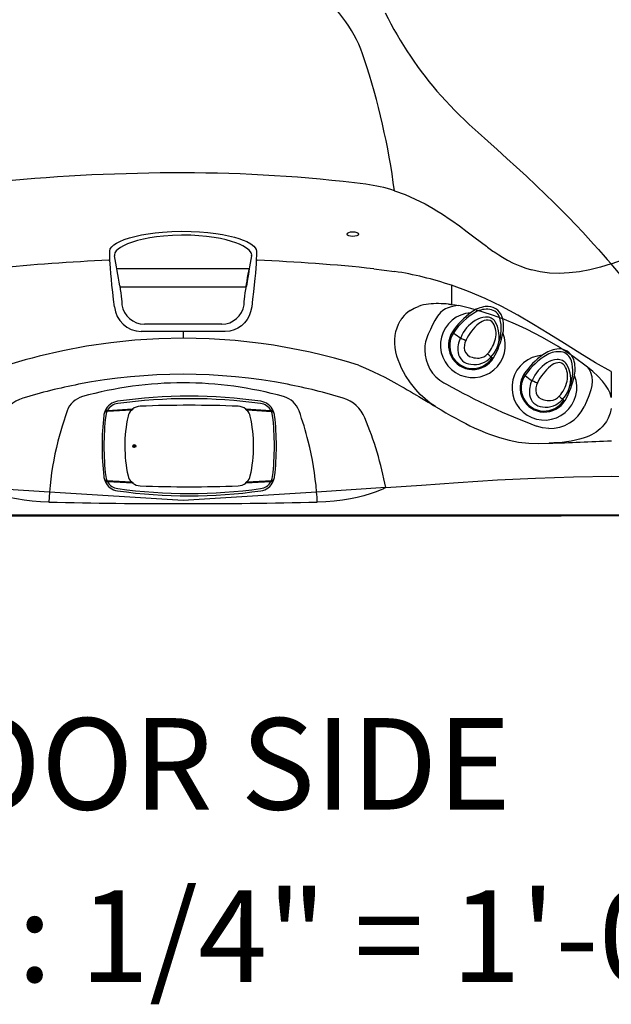
# Model space of a CAD drawing. Units: inches. Extents: x 0 to 84, y -21 to 131.
# Drawn here: x 35 to 61, y -21 to 22 of the extents above; entities that cross this region are included whole.
import ezdxf
from ezdxf.enums import TextEntityAlignment as Align

# ---------------------------------------------------------------- set-up
doc = ezdxf.new("R2010")
doc.units = ezdxf.units.IN
doc.header["$MEASUREMENT"] = 0
for name, color, linetype in [('1', 4, 'Continuous'), ('2', 7, 'Continuous'), ('BDIM_YELLOW', 2, 'Continuous'), ('DIM', 3, 'Continuous'), ('Drill sketches', 3, 'Continuous')]:
    doc.layers.add(name, color=color, linetype=linetype)
doc.styles.add('SIMPLEX', font='simplex')
doc.styles.get("Standard").update_dxf_attribs({"font": 'simplex.shx'})

# ---------------------------------------------------------------- blocks, each defined once
blk = doc.blocks.new('adf')
at = {"layer": '1', "color": 4, "linetype": 'Continuous'}
blk.add_lwpolyline([(668.368, 350.261, 0.077756), (668.612, 349.11, 0.128309), (669.006, 348.556, 0.36897), (669.88, 348.566, 0.117961), (670.257, 349.095, 0.093792), (670.5, 350.265, 1.013091)], format="xyb", close=True, dxfattribs=at)
at = {"layer": '1', "color": 3, "linetype": 'Continuous'}
for points in [[(668.53, 349.607, 0.163072), (669.068, 348.653, 0.29987), (669.648, 348.565, 0.166138), (670.103, 348.998, 0.112258), (670.436, 350.264, 1.023642), (668.428, 350.286)], [(670.062, 350.294, 0.151367), (669.81, 350.894, 0.363694), (669.054, 351.028, 0.262699), (668.486, 350.294, 0.335351), (669.153, 348.892, 0.268368), (669.623, 348.944, 0.124356), (669.923, 349.308, 0.155651), (670.055, 350.294)]]:
    blk.add_lwpolyline(points, format="xyb", dxfattribs=at)
at = {"layer": '1', "color": 4, "linetype": 'Continuous'}
blk.add_lwpolyline([(669.803, 350.256, 0.183535), (669.612, 350.671, 0.27836), (669.174, 350.744, 0.092792), (668.9, 350.609, 0.196173), (668.681, 350.243, 0.119901), (668.745, 349.51, 0.203997), (669.206, 348.993, 0.308833), (669.528, 349.044, 0.125241), (669.715, 349.341, 0.111033), (669.802, 350.265)], format="xyb", dxfattribs=at)
at = {"layer": '1', "linetype": 'Continuous'}
blk.add_arc((669.433, 350.277), 1.419, 306.3344, 234.3448, dxfattribs=at)
at = {"layer": '1', "color": 3, "linetype": 'Continuous'}
for centre, radius, start, end in [((668.458, 350.072), 0.213, 81.3062, 113.5026), ((667.475, 343.642), 6.718, 79.6293, 81.3062), ((670.147, 348.594), 1.709, 78.042, 101.6547)]:
    blk.add_arc(centre, radius, start, end, dxfattribs=at)
blk = doc.blocks.new('A$C29420C6B')
at = {"layer": '1', "color": 3}
for p, q in [((-2.553, 1.373), (-3.624, 1.311)), ((3.559, 1.322), (2.498, 1.384)), ((-3.604, -1.714), (-2.542, -1.776)), ((3.578, -1.713), (2.506, -1.775)), ((2.439, -1.805), (3.546, -1.739))]:
    blk.add_line(p, q, dxfattribs=at)
for centre, radius, start, end in [((-0.023, -21.541), 23.416, 82.3337, 97.6663), ((-3.065, 1.057), 0.614, 97.652, 150.7675), ((3.019, 1.057), 0.614, 29.2322, 82.3482), ((3.011, -1.45), 0.709, 278.1918, 335.4266)]:
    blk.add_arc(centre, radius, start, end, dxfattribs=at)
at = {"layer": 'BDIM_YELLOW', "linetype": 'Continuous'}
for p, q in [((-3.709, 1.318), (-3.699, 1.319)), ((-3.689, 1.319), (-3.699, 1.319)), ((-3.691, 1.339), (-3.679, 1.341)), ((-3.678, 1.341), (-3.691, 1.339)), ((-3.691, 1.339), (-3.691, 1.339)), ((-3.68, 1.311), (-3.689, 1.31)), ((-3.679, 1.313), (-3.68, 1.311)), ((-3.661, 1.32), (-3.671, 1.319)), ((-3.65, 1.343), (-3.665, 1.342)), ((-3.657, 1.32), (-3.661, 1.32)), ((-3.66, 1.354), (-3.659, 1.357)), ((-3.66, 1.342), (-3.651, 1.343)), ((-3.651, 1.343), (-3.646, 1.343)), ((-3.643, 1.344), (-3.65, 1.343)), ((-3.604, 1.322), (-2.544, 1.384)), ((-3.601, 1.357), (-2.498, 1.423)), ((-2.497, 1.413), (-3.599, 1.347)), ((-2.486, 1.413), (-3.591, 1.347)), ((2.441, 1.413), (3.546, 1.347)), ((3.554, 1.347), (2.451, 1.413)), ((2.452, 1.423), (3.555, 1.357)), ((2.507, 1.383), (3.578, 1.321)), ((3.578, 1.311), (2.507, 1.373)), ((3.559, 1.322), (3.546, 1.347)), ((3.605, 1.343), (3.598, 1.344)), ((3.605, 1.343), (3.6, 1.343)), ((3.619, 1.342), (3.605, 1.343)), ((3.615, 1.342), (3.605, 1.343)), ((3.616, 1.32), (3.605, 1.343)), ((3.611, 1.32), (3.616, 1.32)), ((3.613, 1.357), (3.614, 1.354)), ((3.614, 1.354), (3.624, 1.353)), ((3.616, 1.32), (3.625, 1.319)), ((3.62, 1.319), (3.626, 1.319)), ((3.626, 1.319), (3.64, 1.318)), ((3.646, 1.339), (3.632, 1.341)), ((3.645, 1.339), (3.633, 1.341)), ((3.634, 1.311), (3.633, 1.313)), ((3.643, 1.31), (3.634, 1.311)), ((3.643, 1.319), (3.653, 1.319)), ((3.645, 1.339), (3.646, 1.339)), ((3.652, 1.318), (3.664, 1.318)), ((3.664, 1.318), (3.653, 1.319)), ((-2.434, -0.203), (-2.427, -0.199)), ((-2.419, -0.193), (-2.412, -0.189)), ((-3.709, -1.71), (-3.699, -1.711)), ((-3.697, -1.71), (-3.709, -1.71)), ((-3.689, -1.711), (-3.699, -1.711)), ((-3.689, -1.702), (-3.68, -1.702)), ((-3.671, -1.711), (-3.685, -1.71)), ((-3.68, -1.702), (-3.679, -1.705)), ((-3.665, -1.711), (-3.671, -1.711)), ((-3.661, -1.712), (-3.671, -1.711)), ((-3.657, -1.712), (-3.661, -1.712)), ((-3.624, -1.703), (-2.551, -1.765)), ((-2.551, -1.775), (-3.624, -1.713)), ((-3.604, -1.714), (-3.591, -1.739)), ((2.505, -1.765), (3.578, -1.703)), ((3.626, -1.711), (3.62, -1.711)), ((3.633, -1.705), (3.634, -1.702)), ((3.634, -1.702), (3.643, -1.702)), ((3.643, -1.711), (3.653, -1.711)), ((3.664, -1.71), (3.653, -1.711)), ((-3.691, -1.731), (-3.679, -1.732)), ((-3.691, -1.731), (-3.678, -1.733)), ((-3.691, -1.731), (-3.691, -1.731)), ((-3.665, -1.734), (-3.65, -1.735)), ((-3.66, -1.734), (-3.651, -1.735)), ((-3.659, -1.749), (-3.66, -1.746)), ((-3.651, -1.735), (-3.646, -1.735)), ((-3.65, -1.735), (-3.643, -1.736)), ((-2.496, -1.815), (-3.601, -1.749)), ((-3.599, -1.739), (-2.495, -1.805)), ((-2.485, -1.805), (-3.591, -1.739)), ((2.449, -1.805), (3.554, -1.739)), ((3.555, -1.749), (2.45, -1.815)), ((3.598, -1.736), (3.605, -1.735)), ((3.605, -1.735), (3.6, -1.735)), ((3.605, -1.735), (3.619, -1.734)), ((3.615, -1.734), (3.605, -1.735)), ((3.614, -1.746), (3.613, -1.749)), ((3.632, -1.733), (3.646, -1.731)), ((3.645, -1.731), (3.633, -1.732)), ((3.645, -1.731), (3.646, -1.731))]:
    blk.add_line(p, q, dxfattribs=at)
at = {"layer": 'BDIM_YELLOW', "linetype": 'Continuous', "flags": 128}
for points in [[(-3.706, 1.312), (-3.71, 1.312), (-3.718, 1.312)], [(-3.701, 1.353), (-3.697, 1.353), (-3.687, 1.355)], [(-3.674, 1.313), (-3.677, 1.313), (-3.679, 1.313), (-3.679, 1.313)], [(-3.624, 1.311), (-3.656, 1.223), (-3.674, 1.129)], [(-3.67, 1.353), (-3.66, 1.354), (-3.66, 1.354)], [(-3.659, 1.357), (-3.655, 1.358), (-3.653, 1.358)], [(-2.481, 1.415), (-2.484, 1.414), (-2.486, 1.413)], [(2.441, 1.413), (2.438, 1.414), (2.435, 1.415)], [(3.629, 1.129), (3.611, 1.221), (3.578, 1.311)], [(3.6, 1.343), (3.604, 1.336), (3.611, 1.32)], [(3.607, 1.358), (3.611, 1.357), (3.613, 1.357)], [(3.625, 1.319), (3.623, 1.324), (3.615, 1.342)], [(3.633, 1.313), (3.633, 1.313), (3.63, 1.313), (3.628, 1.313)], [(3.633, 1.341), (3.638, 1.331), (3.643, 1.319)], [(3.641, 1.355), (3.646, 1.354), (3.655, 1.353)], [(3.673, 1.312), (3.669, 1.312), (3.66, 1.312)], [(-3.718, -1.704), (-3.715, -1.704), (-3.706, -1.704)], [(-3.679, -1.705), (-3.679, -1.705), (-3.675, -1.705), (-3.674, -1.705)], [(-3.674, -1.521), (-3.656, -1.613), (-3.624, -1.703)], [(3.578, -1.703), (3.61, -1.615), (3.629, -1.521)], [(3.628, -1.705), (3.632, -1.705), (3.633, -1.705), (3.633, -1.705)], [(3.66, -1.704), (3.664, -1.704), (3.673, -1.704)], [(-3.687, -1.747), (-3.691, -1.746), (-3.701, -1.745)], [(-3.66, -1.746), (-3.66, -1.746), (-3.67, -1.745)], [(-3.653, -1.75), (-3.657, -1.749), (-3.659, -1.749)], [(-2.485, -1.805), (-2.482, -1.806), (-2.479, -1.807)], [(2.434, -1.807), (2.436, -1.806), (2.439, -1.805)], [(3.613, -1.749), (3.609, -1.75), (3.607, -1.75)], [(3.624, -1.745), (3.615, -1.746), (3.614, -1.746)], [(3.655, -1.745), (3.651, -1.745), (3.641, -1.747)]]:
    blk.add_lwpolyline(points, dxfattribs=at)
at = {"layer": 'BDIM_YELLOW', "linetype": 'Continuous'}
blk.add_circle((-2.423, -0.196), 0.065, dxfattribs=at)
for centre, radius, start, end in [((-3.057, 1.058), 0.709, 98.1918, 155.4266), ((-0.023, -20.016), 22, 81.8082, 98.1918), ((3.011, 1.058), 0.709, 24.5734, 81.8082), ((-3.057, 1.058), 0.709, 159.0051, 173.3966), ((-3.709, 1.308), 0.0102, 93.157, 158.6602), ((-3.665, 1.644), 0.334, 263.0048, 265.9058), ((-3.692, 1.349), 0.00999, 155.9387, 274.3031), ((-3.057, 1.058), 0.693, 156.121, 157.8942), ((-3.693, 1.668), 0.349, 270.6822, 273.6317), ((-3.743, 0.569), 0.788, 84.6373, 85.9048), ((-3.636, 0.918), 0.424, 93.2811, 95.8062), ((-3.649, 1.056), 0.286, 93.2803, 95.7919), ((-3.604, 2.482), 1.172, 266.5969, 269.0395), ((-3.68, 2.408), 1.088, 271.1942, 273.958), ((-3.665, -0.246), 1.605, 87.7007, 89.5648), ((-3.506, -0.211), 1.561, 93.1362, 95.1456), ((-3.539, 0.204), 1.145, 93.0324, 95.2399), ((-2.148, 0.982), 0.562, 135.9223, 167.4542), ((-2.561, 1.562), 0.179, 272.524, 275.326), ((-2.49, 1.379), 0.0628, 176.4276, 185.5456), ((-2.453, 1.602), 0.25, 246.442, 250.4578), ((-2.543, 1.374), 0.00999, 315.2529, 93.4519), ((-2.148, 0.982), 0.546, 127.5367, 135.2737), ((-2.148, 0.982), 0.563, 92.2311, 128.3643), ((-1.986, 2.545), 1.233, 245.5045, 246.3491), ((-2.433, 1.424), 0.0647, 181.2487, 190.1368), ((-2.479, 1.165), 0.249, 91.7407, 94.0658), ((-0.023, -53.573), 55.159, 87.7687, 92.2313), ((2.103, 0.982), 0.563, 51.6357, 87.7689), ((1.902, 2.632), 1.328, 293.6814, 294.4655), ((2.102, 0.982), 0.547, 44.7283, 52.4613), ((2.435, 1.205), 0.208, 85.7086, 88.4849), ((2.387, 1.424), 0.0646, 349.8546, 358.7566), ((2.498, 1.374), 0.00999, 86.5482, 224.7469), ((2.414, 1.585), 0.232, 289.3875, 293.7137), ((2.517, 1.588), 0.206, 264.8537, 267.2963), ((2.444, 1.379), 0.0628, 354.4552, 3.5665), ((2.103, 0.982), 0.562, 12.5458, 44.0776), ((3.492, 0.226), 1.123, 84.4628, 87.2555), ((3.51, 1.357), 0.045, 346.869, 359.6849), ((3.51, 0.433), 0.915, 84.4829, 87.2448), ((3.611, 0.09), 1.268, 90.1875, 92.547), ((3.649, 2.739), 1.419, 266.3644, 268.4835), ((3.534, 1.316), 0.0443, 353.5595, 6.4842), ((3.644, 2.322), 1.003, 266.2506, 268.6166), ((3.541, 2.939), 1.628, 271.3032, 273.0604), ((3.598, 1.354), 0.01, 267.8704, 25.9653), ((3.594, 0.962), 0.381, 84.0487, 86.8641), ((3.608, 1.114), 0.228, 83.8881, 87.041), ((3.619, 1.309), 0.00986, 21.4865, 86.1789), ((3.697, 0.573), 0.784, 94.0892, 95.3631), ((3.648, 1.7), 0.381, 266.4935, 269.1926), ((3.655, 1.568), 0.25, 266.5029, 269.2091), ((3.616, 1.675), 0.366, 274.2244, 276.8695), ((3.011, 1.058), 0.693, 22.1058, 23.879), ((3.646, 1.349), 0.01, 265.9363, 23.8203), ((3.663, 1.308), 0.0101, 21.2373, 86.9444), ((3.011, 1.058), 0.709, 6.6034, 20.9949), ((7.777, -0.196), 11.614, 173.3966, 186.6034), ((7.643, -0.196), 11.395, 173.3213, 186.6787), ((3.13, -0.193), 5.97, 167.4568, 192.6171), ((-3.176, -0.193), 5.97, 347.3829, 12.5432), ((-7.689, -0.196), 11.395, 353.3213, 6.6787), ((-7.822, -0.196), 11.614, 353.3966, 6.6034), ((-2.423, -0.196), 0.0446, 33.1576, 213.1576), ((-2.423, -0.196), 0.0446, 213.1576, 33.1576), ((-2.423, -0.196), 0.0287, 33.1576, 213.1576), ((-2.423, -0.196), 0.0287, 213.1576, 33.1576), ((-2.423, -0.196), 0.0129, 33.1576, 213.1576), ((-2.423, -0.196), 0.0129, 213.1576, 33.1576), ((-2.423, -0.196), 0.005, 33.1552, 213.1603), ((-2.423, -0.196), 0.005, 213.1584, 33.157), ((-3.057, -1.45), 0.709, 186.6034, 200.9949), ((-3.709, -1.7), 0.0101, 201.2351, 266.9468), ((-3.662, -2.067), 0.366, 94.2239, 96.8686), ((-3.057, -1.45), 0.693, 202.1058, 203.879), ((-3.701, -1.961), 0.251, 86.5042, 89.2063), ((-3.694, -2.092), 0.381, 86.4928, 89.1933), ((-3.587, -3.327), 1.625, 91.301, 93.0624), ((-3.689, -2.712), 1.001, 86.2479, 88.6191), ((-3.695, -3.133), 1.421, 86.366, 88.4822), ((-3.58, -1.708), 0.0443, 173.5594, 186.4878), ((-2.147, -1.374), 0.562, 192.6195, 224.0825), ((2.101, -1.374), 0.562, 315.9179, 347.3802), ((3.534, -1.708), 0.0443, 353.516, 6.4402), ((3.559, -2.873), 1.171, 86.5961, 89.0405), ((3.637, -2.572), 0.861, 91.1875, 93.9456), ((3.647, -2.059), 0.349, 90.6806, 93.6333), ((3.619, -2.036), 0.335, 83.0064, 85.9044), ((3.011, -1.45), 0.693, 336.121, 337.8942), ((3.663, -1.7), 0.0102, 273.1606, 338.6586), ((3.011, -1.45), 0.709, 339.0051, 353.3966), ((-3.692, -1.741), 0.01, 85.9369, 203.8217), ((-3.057, -1.45), 0.709, 204.5734, 261.8082), ((-3.743, -0.967), 0.782, 274.0867, 275.365), ((-3.639, -1.353), 0.381, 264.0493, 266.8625), ((-3.653, -1.505), 0.229, 263.8911, 267.0383), ((-3.657, -0.483), 1.267, 270.187, 272.5477), ((-3.538, -0.617), 1.124, 264.4635, 267.2545), ((-3.556, -0.826), 0.914, 264.4811, 267.2466), ((-3.556, -1.749), 0.045, 166.8679, 179.6831), ((-3.065, -1.449), 0.614, 209.2322, 262.3482), ((-0.023, 19.624), 22, 261.8082, 278.1918), ((-0.023, 21.149), 23.416, 262.3337, 277.6663), ((-2.458, -1.978), 0.232, 109.3957, 113.7102), ((-2.488, -1.771), 0.0628, 174.4499, 183.5633), ((-2.561, -1.98), 0.205, 84.8472, 87.2994), ((-2.542, -1.766), 0.00999, 266.5473, 44.753), ((-2.146, -1.374), 0.547, 224.7353, 232.4647), ((-2.431, -1.816), 0.0647, 169.8627, 178.7518), ((-1.94, -3.037), 1.343, 113.6873, 114.4631), ((-2.147, -1.374), 0.563, 231.6413, 267.7706), ((-2.479, -1.596), 0.21, 265.7184, 268.4757), ((-0.023, 53.182), 55.159, 267.7703, 272.2297), ((2.101, -1.374), 0.563, 272.2295, 308.3587), ((2.101, -1.374), 0.547, 307.533, 315.2669), ((1.939, -2.937), 1.233, 65.5026, 66.3471), ((2.432, -1.555), 0.25, 271.7477, 274.0585), ((2.386, -1.816), 0.0647, 1.2452, 10.1403), ((2.496, -1.766), 0.00999, 135.2455, 273.4543), ((2.406, -1.994), 0.25, 66.4403, 70.4549), ((2.513, -1.953), 0.178, 92.5163, 95.337), ((2.443, -1.771), 0.0629, 356.4366, 5.5451), ((3.019, -1.449), 0.614, 277.6519, 330.7677), ((3.46, -0.177), 1.564, 273.1387, 275.1432), ((3.494, -0.6), 1.14, 273.0285, 275.2439), ((3.51, -1.749), 0.045, 0.3157, 13.1303), ((3.619, -0.15), 1.6, 267.6981, 269.5672), ((3.59, -1.31), 0.425, 273.2819, 275.8062), ((3.603, -1.447), 0.287, 273.2829, 275.7884), ((3.698, -0.961), 0.788, 264.6382, 265.9053), ((3.646, -1.741), 0.00999, 335.9418, 94.3012)]:
    blk.add_arc(centre, radius, start, end, dxfattribs=at)
blk = doc.blocks.new('2026 FLORENCE')
at = {"layer": '1', "linetype": 'Continuous', "lineweight": 25}
for p, q in [((38.972, 11.407), (38.972, 11.408)), ((38.972, 11.407), (38.979, 11.37)), ((44.976, 11.37), (44.983, 11.407)), ((44.983, 11.408), (44.983, 11.407)), ((38.734, 11.17), (38.778, 11.171)), ((45.176, 11.171), (45.221, 11.17)), ((50.327, 10.8), (51.227, 10.684)), ((53.72, 10.078), (53.72, 9.238)), ((52.72, 9.25), (52.721, 9.256)), ((51.576, 8.665), (51.575, 8.663)), ((43.668, 8.38), (40.287, 8.38)), ((41.977, 8.061), (41.977, 7.763)), ((60.715, 6.308), (60.715, 5.835)), ((53.389, 5.815), (53.502, 5.751)), ((60.715, 5.835), (60.715, 5.174)), ((53.023, 4.774), (53.041, 4.764)), ((57.977, 3.175), (57.99, 3.175)), ((50.849, 1.232), (52.403, 1.338)), ((36.133, 1.041), (33.106, 1.232)), ((36.133, 1.041), (36.105, 0.602)), ((41.977, 0.673), (36.133, 1.041)), ((47.822, 1.041), (41.977, 0.673)), ((50.849, 1.232), (47.822, 1.041)), ((77.727, 0.029), (6.227, 0.029))]:
    blk.add_line(p, q, dxfattribs=at)
at = {"layer": '1', "color": 3}
for p, q in [((39.082, 10.813), (44.873, 10.813)), ((39.214, 10.013), (44.741, 10.013))]:
    blk.add_line(p, q, dxfattribs=at)
at = {"layer": '1', "linetype": 'Continuous', "lineweight": 25, "flags": 128}
for points in [[(53.266, 18.36), (53.866, 17.719), (54.499, 17.112)], [(54.499, 17.112), (54.896, 16.752), (55.305, 16.384), (55.722, 16.008), (56.145, 15.626), (56.572, 15.237), (56.999, 14.842), (57.426, 14.442), (57.85, 14.036), (58.185, 13.709), (58.516, 13.38), (58.84, 13.05), (59.156, 12.722), (59.461, 12.399), (59.704, 12.135), (59.934, 11.88), (60.151, 11.637), (60.352, 11.409), (60.536, 11.201), (60.701, 11.014)], [(51.227, 14.21), (51.691, 14.04), (52.136, 13.848), (52.563, 13.636), (52.74, 13.54), (52.914, 13.44), (53.085, 13.338), (53.253, 13.233), (53.418, 13.126), (53.581, 13.017), (53.74, 12.906), (54.067, 12.671), (54.406, 12.417), (54.758, 12.148), (55.247, 11.782), (55.304, 11.74), (55.361, 11.699), (55.419, 11.658), (55.477, 11.617), (55.536, 11.576), (55.595, 11.536), (55.655, 11.496), (55.788, 11.409), (55.959, 11.303), (56.17, 11.182), (56.422, 11.051), (56.708, 10.923), (56.973, 10.824), (57.219, 10.749)], [(38.767, 11.565), (38.791, 11.666), (38.859, 11.765), (38.949, 11.845), (39.066, 11.922), (39.205, 11.994), (39.404, 12.076), (39.629, 12.15), (39.874, 12.216), (40.153, 12.276), (40.448, 12.327), (40.756, 12.368), (41.072, 12.399), (41.488, 12.425), (41.91, 12.436), (42.333, 12.431), (42.701, 12.413), (43.063, 12.383), (43.414, 12.34), (43.698, 12.295), (43.969, 12.241), (44.224, 12.179), (44.421, 12.121), (44.602, 12.056), (44.764, 11.987), (44.941, 11.89), (45.076, 11.785), (45.137, 11.713), (45.175, 11.639), (45.188, 11.565)], [(44.983, 11.407), (44.983, 11.407), (44.956, 11.501), (44.881, 11.6), (44.759, 11.701), (44.599, 11.798), (44.45, 11.87), (44.283, 11.937), (44.101, 11.998), (43.863, 12.064), (43.608, 12.121), (43.341, 12.168), (43.009, 12.213), (42.665, 12.245), (42.316, 12.263), (41.914, 12.269), (41.512, 12.258), (41.116, 12.23), (40.818, 12.197), (40.527, 12.154), (40.249, 12.1), (39.987, 12.037), (39.76, 11.968), (39.553, 11.89), (39.37, 11.806), (39.243, 11.733), (39.138, 11.658), (39.056, 11.581), (38.994, 11.492), (38.972, 11.407), (38.972, 11.407)], [(38.778, 11.171), (38.774, 11.309), (38.767, 11.565)], [(45.188, 11.565), (45.184, 11.431), (45.176, 11.171)], [(38.977, 9.136), (38.937, 9.46), (38.9, 9.78), (38.867, 10.078), (38.839, 10.352), (38.816, 10.598), (38.798, 10.819), (38.786, 11.01), (38.778, 11.171), (38.778, 11.171)], [(45.176, 11.171), (45.176, 11.171), (45.176, 11.17), (45.169, 11.012), (45.158, 10.825), (45.141, 10.611), (45.118, 10.369), (45.091, 10.097), (45.058, 9.798), (45.021, 9.475), (44.979, 9.133)], [(60.701, 11.014), (60.236, 10.873), (59.773, 10.757), (59.316, 10.671), (58.868, 10.616), (58.431, 10.596), (58.009, 10.611), (57.605, 10.663), (57.219, 10.749)], [(64.849, 5.269), (64.819, 5.423), (64.762, 5.603), (64.676, 5.809), (64.56, 6.041), (64.413, 6.301), (64.236, 6.589), (64.027, 6.906), (63.786, 7.25), (63.512, 7.624), (63.206, 8.026), (62.867, 8.456), (62.496, 8.915), (62.093, 9.4), (61.659, 9.913), (61.195, 10.451), (60.701, 11.014)], [(39.208, 10.053), (39.232, 9.894), (39.254, 9.742), (39.272, 9.602), (39.287, 9.478), (39.298, 9.375), (39.304, 9.296), (39.304, 9.244), (39.301, 9.221)], [(44.654, 9.221), (44.651, 9.244), (44.651, 9.296), (44.657, 9.375), (44.668, 9.478), (44.683, 9.602), (44.701, 9.742), (44.723, 9.894), (44.747, 10.053)], [(60.715, 6.308), (60.018, 6.694), (59.336, 7.105), (58.661, 7.528), (57.987, 7.953), (57.309, 8.37), (56.62, 8.77), (55.918, 9.146), (55.201, 9.493), (54.468, 9.805), (53.72, 10.078)], [(44.979, 9.133), (44.935, 8.923), (44.869, 8.748), (44.776, 8.58), (44.664, 8.438), (44.529, 8.311), (44.38, 8.21), (44.215, 8.132), (44.019, 8.078), (43.815, 8.06)], [(51.907, 8.97), (52.083, 9.071), (52.276, 9.152)], [(53.535, 9.079), (53.465, 9.05), (53.348, 8.979), (53.244, 8.891), (53.103, 8.724), (52.987, 8.539), (52.888, 8.344), (52.796, 8.146), (52.706, 7.946)], [(53.594, 9.251), (53.626, 9.248), (53.658, 9.245)], [(53.658, 9.245), (53.689, 9.241), (53.72, 9.238)], [(53.72, 9.238), (53.884, 9.218), (54.047, 9.19)], [(59.676, 6.502), (59.044, 6.97), (58.386, 7.399), (57.706, 7.793), (57.008, 8.153), (56.527, 8.374), (56.044, 8.575), (55.557, 8.756), (55.06, 8.92), (54.564, 9.062), (54.047, 9.19)], [(53.023, 4.774), (52.791, 4.93), (52.564, 5.113), (52.357, 5.306), (52.162, 5.517), (51.924, 5.814), (51.713, 6.131), (51.535, 6.461), (51.457, 6.638), (51.391, 6.813), (51.336, 6.986), (51.291, 7.172), (51.261, 7.352), (51.246, 7.527), (51.245, 7.712), (51.26, 7.887), (51.291, 8.053), (51.34, 8.221), (51.404, 8.375), (51.483, 8.518)], [(41.977, 7.763), (40.921, 7.741), (39.866, 7.675), (38.811, 7.565), (37.758, 7.411), (36.713, 7.214), (35.679, 6.975), (35.373, 6.895), (35.071, 6.813), (34.775, 6.728), (34.479, 6.639), (34.23, 6.548), (33.975, 6.428), (33.736, 6.288)], [(41.977, 8.061), (41.977, 8.061), (41.578, 8.062), (40.139, 8.064)], [(43.815, 8.06), (43.415, 8.06), (41.977, 8.061), (41.977, 8.061)], [(49.647, 6.579), (49.128, 6.743), (48.602, 6.89), (48.073, 7.026), (47.542, 7.15), (47.009, 7.263), (46.473, 7.365), (45.935, 7.455), (45.395, 7.533), (44.26, 7.661), (43.12, 7.737), (41.977, 7.763)], [(49.647, 6.579), (49.861, 6.494), (50.084, 6.4), (50.315, 6.295), (50.555, 6.18), (50.804, 6.055), (51.061, 5.921), (51.327, 5.776), (51.533, 5.659), (51.656, 5.589), (51.786, 5.513), (51.923, 5.433), (52.066, 5.348), (52.187, 5.277), (52.293, 5.213), (52.411, 5.142), (52.56, 5.053), (52.706, 4.965), (52.831, 4.889), (52.937, 4.826), (53.023, 4.774)], [(59.676, 6.502), (59.74, 6.393), (59.797, 6.28)], [(60.715, 5.174), (60.66, 5.355), (60.574, 5.535), (60.46, 5.714), (60.326, 5.885), (60.124, 6.101), (59.906, 6.307), (59.676, 6.502)], [(59.797, 6.28), (59.857, 6.091), (59.875, 5.893), (59.858, 5.695), (59.816, 5.501), (59.734, 5.249), (59.633, 5.004), (59.522, 4.763)], [(53.041, 4.764), (53.271, 4.627), (53.48, 4.505), (53.685, 4.388), (53.906, 4.264), (54.117, 4.15), (54.344, 4.032), (54.528, 3.939), (54.709, 3.853), (54.885, 3.772), (55.058, 3.697), (55.226, 3.627), (55.39, 3.564), (55.823, 3.417), (56.245, 3.303), (56.659, 3.223), (57.099, 3.173), (57.536, 3.161), (57.977, 3.175)], [(36.903, 4.588), (36.683, 3.925), (36.499, 3.26)], [(60.715, 4.685), (60.659, 4.481), (60.575, 4.271)], [(57.977, 3.814), (57.707, 3.845), (57.446, 3.919)], [(60.575, 4.271), (60.497, 4.128), (60.394, 3.983), (60.316, 3.894), (60.231, 3.81), (60.14, 3.732), (60.048, 3.664), (59.948, 3.601), (59.841, 3.541), (59.728, 3.486), (59.609, 3.437), (59.483, 3.391), (59.325, 3.344), (59.151, 3.301), (58.963, 3.264), (58.76, 3.234), (58.564, 3.212), (58.384, 3.196), (58.193, 3.184), (57.99, 3.175)], [(52.403, 1.338), (54.019, 1.463), (55.73, 1.574), (57.396, 1.653), (59.062, 1.705), (60.73, 1.728), (62.399, 1.724), (64.364, 1.684), (66.327, 1.605), (68.288, 1.487), (70.248, 1.331)], [(36.105, 0.602), (35.737, 0.617), (35.378, 0.644), (35.028, 0.685), (34.687, 0.739), (34.354, 0.807), (34.029, 0.89), (33.713, 0.988), (33.404, 1.103), (33.402, 1.103), (33.402, 1.103), (33.4, 1.104), (33.397, 1.105), (33.393, 1.107), (33.384, 1.11), (33.371, 1.116), (33.348, 1.125), (33.312, 1.14), (33.252, 1.166), (33.214, 1.183), (33.167, 1.204), (33.106, 1.232)], [(50.849, 1.232), (50.789, 1.204), (50.747, 1.185), (50.712, 1.17), (50.68, 1.156), (50.645, 1.141), (50.602, 1.123), (50.566, 1.108), (50.529, 1.093), (50.493, 1.079), (50.456, 1.065), (50.42, 1.051), (50.383, 1.038), (50.208, 0.976), (49.889, 0.879), (49.596, 0.806), (49.297, 0.744), (48.949, 0.688), (48.591, 0.646), (48.225, 0.617), (47.85, 0.602)], [(28.548, 0.005), (31.141, 0.003), (33.72, 0.002), (36.283, 0.001), (38.831, 0), (41.353, 0), (43.859, 0), (46.207, 0), (48.535, 0.001), (50.842, 0.002), (53.132, 0.003), (55.407, 0.005)], [(55.407, 0.005), (56.446, 0.005), (57.49, 0.006), (58.527, 0.007), (59.571, 0.008), (60.612, 0.009), (61.652, 0.01), (62.877, 0.011), (64.107, 0.012), (65.334, 0.013), (66.559, 0.014), (68.155, 0.016), (69.749, 0.017), (71.341, 0.018), (72.936, 0.019), (74.533, 0.02), (76.13, 0.02), (77.727, 0.02)]]:
    blk.add_lwpolyline(points, dxfattribs=at)
at = {"layer": '1', "linetype": 'Continuous', "lineweight": 25}
for centre, radius, start, end in [((44.298, 18.191), 5.886, 17.6399, 52.8563), ((65.574, 29.287), 16.458, 206.3137, 221.5975), ((19.867, 10.06), 31.634, 7.5383, 18.2651), ((41.944, -69.061), 84.053, 89.97748, 95.42189), ((41.997, -49.197), 64.189, 82.861, 90.01779), ((49.188, 8.128), 6.414, 71.4601, 82.9555), ((54.859, 28.743), 18.667, 288.2368, 303.454), ((2.101, 4.297), 37.551, 8.8181, 10.8579), ((81.859, 4.296), 37.555, 169.1422, 171.1818), ((41.98, -69.092), 80.327, 92.31585, 95.89061), ((41.973, -69.123), 80.358, 84.03333, 87.68413), ((48.961, -4.089), 14.945, 71.4301, 81.2768), ((40.161, 9.254), 1.19, 185.6858, 268.9448), ((40.287, 9.379), 0.999, 189.1007, 270.0113), ((43.668, 9.379), 0.999, 269.9887, 350.8993), ((52.946, 7.287), 1.982, 96.5097, 109.7708), ((53.131, 5.041), 4.235, 83.7243, 95.5508), ((54.2, 7.252), 1.944, 94.499, 110.0015), ((52.241, 8.143), 0.845, 141.8739, 153.7129), ((52.691, 7.784), 1.422, 123.4711, 141.6809), ((54.206, 7.248), 1.655, 155.0265, 179.9601), ((54.198, 7.249), 1.647, 180.0156, 240.5904), ((41.977, -17.821), 24.008, 79.0261, 100.9739), ((41.98, -17.833), 24.021, 100.9733, 106.9635), ((41.977, -10.625), 16.438, 74.4694, 105.5306), ((41.976, -17.83), 24.018, 73.0362, 79.0272), ((67.773, 31.304), 29.267, 240.8174, 249.3384), ((37.844, 4.249), 1, 105.5306, 160.1671), ((46.111, 4.249), 1, 19.8329, 74.4694), ((35.41, 3.708), 1.501, 106.984, 157.647), ((48.545, 3.708), 1.501, 22.3527, 73.0161), ((58.027, 5.465), 1.651, 268.267, 334.8483), ((34.121, -0.075), 13.746, 14.0438, 19.833), ((34.933, -1.889), 16.219, 11.093, 22.3492), ((49.835, -0.076), 13.747, 165.9561, 175.3413), ((34.12, -0.076), 13.747, 4.6587, 14.0439), ((54.026, 137.403), 134.286, 271.6917, 272.85536), ((34.12, -0.075), 13.747, 2.8238, 4.6585), ((41.978, 247.576), 247.044, 268.63776, 271.36218)]:
    blk.add_arc(centre, radius, start, end, dxfattribs=at)
at = {"layer": '1', "color": 3}
blk.add_ellipse((44.807, 10.413), major_axis=(-0.066, -0.4), ratio=0.017772, dxfattribs=at)
at = {"layer": 'Drill sketches', "color": 6, "linetype": 'Continuous'}
blk.add_ellipse((49.402, 12.315), major_axis=(-0.25, 0), ratio=0.422926, dxfattribs=at)
at = {"layer": '1', "color": 3}
blk.add_blockref('A$C29420C6B', (42.268, 3.246), dxfattribs=at)
at = {"layer": '2', "color": 1, "linetype": 'Continuous', "rotation": 147.573929438706}
for p in [(807.538, -55.831), (810.667, -57.691)]:
    blk.add_blockref('adf', p, dxfattribs=at)

msp = doc.modelspace()

# ---------------------------------------------------------------- block references
msp.add_blockref('2026 FLORENCE', (-0.137, -0.056))

# ---------------------------------------------------------------- texts
at = {"layer": 'DIM', "style": 'SIMPLEX'}
msp.add_text('DOOR SIDE', height=4, dxfattribs=at).set_placement((42, -12.898), align=Align.CENTER)
at = {"layer": 'DIM', "color": 3}
msp.add_text('SCALE: 1/4" = 1\'-0"', height=4, dxfattribs=at).set_placement((42, -20.432), align=Align.CENTER)

doc.saveas('drawing.dxf')
